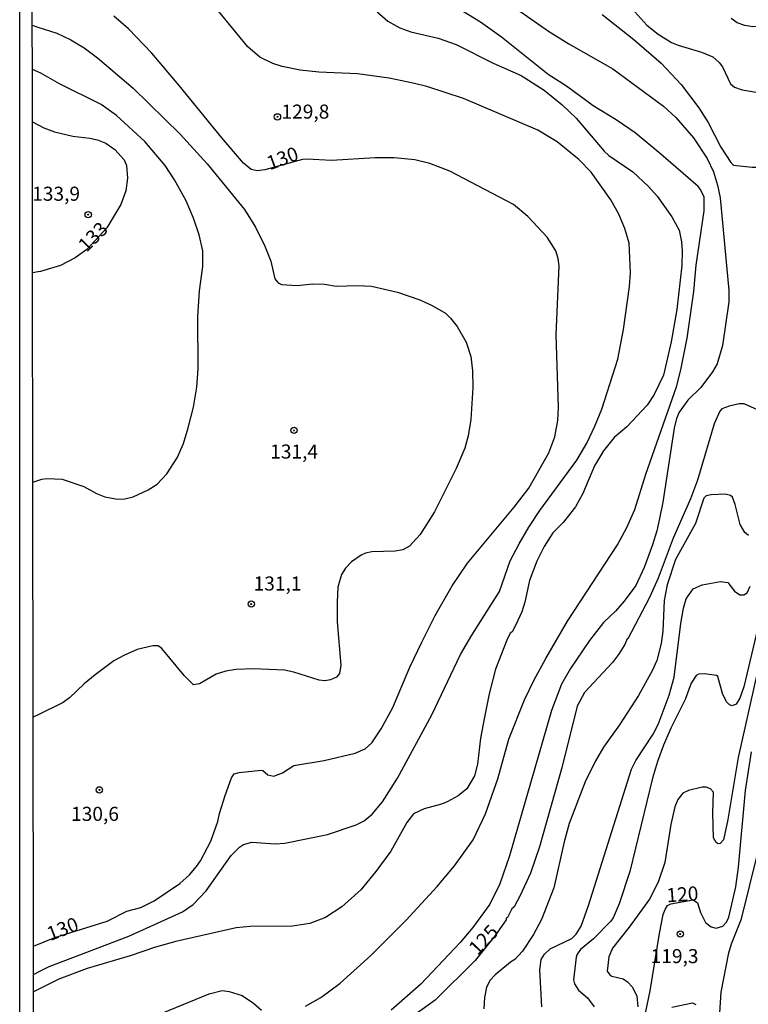
# Model space of a CAD drawing. Units: millimetres. Extents: x 185530 to 187946, y 1674286 to 1677062.
# Drawn here: x 185530 to 185660, y 1674867 to 1675042 of the extents above; entities that cross this region are included whole.
import ezdxf
from ezdxf.enums import TextEntityAlignment as Align

# ---------------------------------------------------------------- set-up
doc = ezdxf.new("R2010")
doc.units = ezdxf.units.MM
doc.header["$MEASUREMENT"] = 0
for name, color, linetype in [('IMAGEM', 7, 'Continuous'), ('V-CURVA_DE_NIVEL', 4, 'Continuous'), ('V-CURVA_MESTRA', 1, 'Continuous'), ('V-PONTO_DE_APARELHO', 4, 'Continuous'), ('V-TEXTO_DE_ALTIMETRIA', 7, 'Continuous'), ('X-LIMITE_5000', 6, 'Continuous')]:
    doc.layers.add(name, color=color, linetype=linetype)
picture_1 = doc.add_image_def('image1.jpg', size_in_pixel=(4025, 4626))

# ---------------------------------------------------------------- blocks, each defined once
blk = doc.blocks.new('805')
at = {"color": 0, "linetype": 'ByBlock', "lineweight": -2}
for radius in [0.562, 0.0806]:
    blk.add_circle((0, 0), radius, dxfattribs=at)

msp = doc.modelspace()

# ---------------------------------------------------------------- linework, layer by layer
at = {"layer": 'V-CURVA_DE_NIVEL'}
for points in [[(185532.92, 1674872.4), (185533.92, 1674872.93), (185535.68, 1674873.86), (185549.9, 1674879.24), (185559.44, 1674883.57), (185561.34, 1674884.89), (185563.63, 1674887.32), (185568.1, 1674893.57), (185569.57, 1674895.09), (185570.3, 1674895.53), (185571.73, 1674895.95), (185575.91, 1674895.66), (185577.6, 1674895.77), (185585.22, 1674897.34), (185590.31, 1674899.03), (185591.74, 1674899.72), (185593.16, 1674900.95), (185594.99, 1674903.15), (185597.68, 1674907.34), (185603.75, 1674918.63), (185608.9, 1674929.33), (185610.9, 1674932.77), (185615.82, 1674940.56), (185617.74, 1674946.02), (185619.29, 1674949.06), (185621.01, 1674951.99), (185622.99, 1674954.94), (185629.56, 1674963.93), (185631.37, 1674966.97), (185632.8, 1674969.97), (185634.01, 1674973.01), (185636.86, 1674981.9), (185637.9, 1674987.14), (185638.96, 1674994.82), (185639.11, 1674997.28), (185638.86, 1675002.5), (185638.14, 1675005.14), (185637.03, 1675007.71), (185635.65, 1675010.26), (185632.1, 1675015.15), (185629.91, 1675017.44), (185626.08, 1675020.55), (185622.66, 1675022.64), (185609.39, 1675028.28), (185602.87, 1675030.37), (185600.68, 1675030.93), (185596.17, 1675031.87), (185590.53, 1675032.64), (185583.68, 1675032.93), (185580.34, 1675033.33), (185577.16, 1675033.96), (185575.47, 1675034.47), (185573.16, 1675035.6), (185571.05, 1675037.45), (185563.17, 1675047.11)], [(185615.7, 1675046.45), (185624.52, 1675040.24), (185628.15, 1675037.97), (185635.96, 1675033.52), (185645.02, 1675026.87), (185647.17, 1675024.89), (185650.33, 1675021.25), (185652.77, 1675017.58), (185653.86, 1675015.2), (185654.61, 1675012.84), (185655.06, 1675010.59), (185656.63, 1674994.11), (185656.61, 1674992.06), (185655.51, 1674984.31)], [(185594.04, 1675043.68), (185595.93, 1675042.04), (185598.07, 1675040.84), (185600.07, 1675040.13), (185604.89, 1675039.01), (185608.08, 1675037.86), (185614.71, 1675034.56), (185619.65, 1675032.33), (185623.79, 1675029.76), (185626.96, 1675027.16), (185629.47, 1675024.76), (185634.45, 1675018.88), (185635.29, 1675018.15), (185639.53, 1675015.22), (185642.33, 1675012.58), (185643.89, 1675010.88), (185646.45, 1675007.23), (185647.75, 1675004.83), (185648.22, 1675002.79), (185648.33, 1675001.17), (185648.28, 1674998.53), (185647.38, 1674990.73), (185646.34, 1674984.95), (185644.97, 1674979.06), (185643.33, 1674975.61), (185642.07, 1674973.73), (185638.44, 1674969.84), (185636.23, 1674967.96), (185634.3, 1674965.56), (185632.74, 1674962.92), (185630.65, 1674957.99), (185629.36, 1674955.6), (185627.14, 1674952.83), (185625.31, 1674951.01), (185623.74, 1674948.56), (185622.45, 1674945.92), (185621.13, 1674942.52), (185620.31, 1674938.67), (185619.78, 1674936.95), (185618.74, 1674934.62), (185618.04, 1674933.39), (185617.72, 1674933.14), (185617.1, 1674931.87), (185615.13, 1674926.76), (185613.99, 1674922.37), (185613.12, 1674918.21), (185612.41, 1674914.44), (185611.92, 1674909.8), (185611.39, 1674907.78), (185610.01, 1674905.42), (185608.46, 1674904.17), (185606.48, 1674903.11), (185605.51, 1674902.71), (185602.43, 1674901.9), (185600.54, 1674901), (185599.32, 1674899.43), (185596.46, 1674894.36), (185593.82, 1674890.73), (185591.12, 1674887.49), (185587.78, 1674884.46), (185584.85, 1674882.54), (185582.06, 1674881.48), (185579.02, 1674880.98), (185571.48, 1674880.97), (185568.95, 1674880.69), (185558.25, 1674878.26), (185554.62, 1674877.27), (185550.12, 1674875.73), (185542.48, 1674873.48), (185537.41, 1674871.57), (185532.92, 1674869.34)], [(185581.33, 1674866.77), (185584.04, 1674868.31), (185587.45, 1674870.87), (185592.91, 1674875.78), (185599.21, 1674882.1), (185604.74, 1674888.09), (185607.84, 1674891.72), (185611.13, 1674896.39), (185613.33, 1674900.97), (185615.53, 1674907.22), (185617.5, 1674914.28), (185620.26, 1674921.27), (185621.99, 1674924.82), (185624.03, 1674928.63), (185627.93, 1674935.29), (185636.82, 1674948.87), (185638.44, 1674951.91), (185639.91, 1674955.15), (185641.86, 1674961.43), (185647.33, 1674976.98), (185648.1, 1674979.96), (185649.23, 1674985.64), (185650.38, 1674993.94), (185650.81, 1674998.63), (185652.25, 1675008.29), (185652.2, 1675010.7), (185651.56, 1675012.1), (185651.14, 1675012.58), (185644.52, 1675018.37), (185639.93, 1675022.14), (185636.58, 1675024.47), (185632.49, 1675026.96), (185627.75, 1675030.48), (185624.45, 1675032.51), (185616.17, 1675039.16), (185612.44, 1675041.87), (185609.21, 1675043.78)], [(185638.85, 1675044.89), (185642.03, 1675041.33), (185644.03, 1675039.71), (185646.39, 1675038.24), (185647.58, 1675037.75), (185651.75, 1675036.52), (185653.78, 1675035.68), (185654.9, 1675034.67), (185655.5, 1675033.9), (185656.92, 1675030.88), (185657.64, 1675030.29), (185659, 1675029.82), (185661.49, 1675029.38)], [(185665.35, 1675043.72), (185664.09, 1675041.6), (185662.96, 1675041.06), (185660.9, 1675041.03), (185659.48, 1675041.28), (185658.08, 1675041.74), (185657.02, 1675042.49)], [(185532.7, 1675041.31), (185533.7, 1675040.98), (185537.04, 1675039.89), (185539.53, 1675038.72), (185541.91, 1675037.25), (185544.33, 1675035.48), (185550.63, 1675030.09), (185559, 1675021.89), (185563.79, 1675016.63), (185570.44, 1675008.49), (185572.39, 1675005.4), (185574.09, 1675001.99), (185575.12, 1674999.34), (185575.84, 1674996.2), (185576.46, 1674995.47), (185577.01, 1674995.16), (185579.85, 1674995), (185582.58, 1674995.29), (185584.67, 1674995.21), (185586.75, 1674994.88), (185590.53, 1674995.01), (185593.02, 1674994.87), (185597.67, 1674993.8), (185601.63, 1674992.45), (185603.83, 1674991.46), (185606.19, 1674990.07), (185607.12, 1674989.19), (185608.31, 1674987.7), (185609.87, 1674984.94), (185610.73, 1674982.37), (185610.99, 1674979.79), (185611.06, 1674976.84), (185610.72, 1674971.16), (185610.27, 1674968.25), (185609.63, 1674966.04), (185608.09, 1674962.43), (185604.25, 1674954.71), (185601.68, 1674950.72), (185599.81, 1674948.61), (185598.62, 1674947.97), (185597.27, 1674947.75), (185593.13, 1674947.61), (185591.96, 1674947.35), (185591.19, 1674947), (185589.5, 1674945.83), (185588.42, 1674944.73), (185587.68, 1674943.59), (185587.03, 1674941.34), (185586.93, 1674938.63), (185586.95, 1674935.15), (185587.59, 1674927.43), (185587.36, 1674925.96), (185586.82, 1674925.33), (185585.73, 1674924.82), (185584.74, 1674924.67), (185583.71, 1674924.78), (185579.24, 1674926.21), (185577.56, 1674926.54), (185571.99, 1674926.8), (185568.99, 1674926.69), (185567.12, 1674926.37), (185565.43, 1674925.84), (185562.46, 1674924.12), (185561.4, 1674923.92), (185559.73, 1674925.59), (185555.76, 1674930.39), (185555.08, 1674930.88), (185554.17, 1674930.9), (185551.34, 1674930.21), (185549.09, 1674929.25), (185547.22, 1674928.21), (185543.87, 1674925.71), (185541.93, 1674924.11), (185539.31, 1674921.63), (185538.18, 1674920.79), (185533.86, 1674918.69), (185532.86, 1674918.2)], [(185532.8, 1674959.98), (185534.38, 1674960.54), (185535.28, 1674960.68), (185537.99, 1674960.52), (185541.88, 1674959.22), (185544.15, 1674957.97), (185545.58, 1674957.37), (185547.85, 1674956.96), (185549.17, 1674957.06), (185550.67, 1674957.4), (185553.32, 1674958.63), (185554.9, 1674959.64), (185556.62, 1674961.46), (185558.45, 1674964.32), (185559.59, 1674966.89), (185560.46, 1674969.66), (185561.35, 1674973.32), (185561.99, 1674976.91), (185562.2, 1674980.15), (185562.17, 1674989.48), (185562.47, 1674994.05), (185563.04, 1674998.37), (185563.06, 1675001.14), (185562.41, 1675004), (185561.37, 1675007), (185560.1, 1675010.03), (185557.98, 1675013.81), (185556.33, 1675016.32), (185552.72, 1675020.64), (185547.67, 1675025.24), (185544.97, 1675027.22), (185537.52, 1675030.86), (185534.22, 1675032.78), (185533.71, 1675033.01), (185532.71, 1675033.45)], [(185532.72, 1675024.14), (185534.77, 1675023.02), (185536.64, 1675022.31), (185539.93, 1675021.59), (185542.94, 1675021.21), (185544.33, 1675020.9), (185545.76, 1675020.34), (185547.41, 1675019.21), (185549.03, 1675017.33), (185549.44, 1675016.35), (185549.63, 1675014.07), (185549.33, 1675011.83), (185548.45, 1675009.41), (185545.96, 1675005.24), (185542.38, 1675001.39), (185540.3, 1674999.92), (185537.7, 1674998.53), (185534.18, 1674997.48), (185533.76, 1674997.4), (185532.75, 1674997.22)], [(185655.51, 1674984.31), (185654.51, 1674981.06)], [(185654.51, 1674981.06), (185653.72, 1674979.61), (185651.64, 1674976.84), (185649.34, 1674974.61)], [(185649.34, 1674974.61), (185647.75, 1674972.48), (185647.33, 1674971.35), (185646.89, 1674969.59), (185644.86, 1674956.45), (185644.28, 1674953.52), (185643.81, 1674951.37), (185643.02, 1674948.84), (185641.55, 1674944.8), (185640.09, 1674941.61), (185637.99, 1674938.83), (185636.47, 1674937.07), (185634.3, 1674935.01), (185631.83, 1674931.83), (185628.42, 1674926.84), (185626.85, 1674924.05), (185625.07, 1674919.36), (185617.62, 1674893.5), (185615.9, 1674888.52), (185614.1, 1674884.92), (185611.08, 1674880.79), (185608.81, 1674878.11), (185601.85, 1674870.69), (185596.57, 1674866.07)], [(185660.09, 1674950.52), (185659.46, 1674951.03), (185658.65, 1674952.45), (185657.73, 1674956), (185657.28, 1674957.31), (185656.89, 1674957.65), (185655.99, 1674957.85), (185653.47, 1674957.77), (185652.6, 1674957.57), (185652.18, 1674957.17), (185650.66, 1674952.63), (185647.14, 1674946.23), (185645.64, 1674941.71), (185645.13, 1674938.93), (185644.87, 1674933.51), (185644.58, 1674931.27), (185643.78, 1674928.3), (185643, 1674926.46), (185640.53, 1674922.04), (185637.14, 1674916.83), (185634.32, 1674912.83), (185632.85, 1674910.28), (185631.06, 1674906.68), (185628.23, 1674899.25), (185627.32, 1674896.03), (185625.46, 1674887.83), (185623.31, 1674882.22), (185621.84, 1674879.51), (185619.89, 1674876.53), (185618.54, 1674875.05), (185617.78, 1674874.61), (185615.04, 1674872.34), (185614.15, 1674871.37), (185613.49, 1674870.16), (185613.12, 1674868.31), (185613.04, 1674866.29)], [(185623.32, 1674866.64), (185623.02, 1674873.23), (185623.23, 1674875.06), (185623.83, 1674876), (185624.85, 1674876.99), (185628.7, 1674878.79), (185629.45, 1674879.58), (185630.33, 1674881.02), (185631.67, 1674884.71), (185639.28, 1674908.95), (185640.04, 1674910.49), (185643.15, 1674915.17), (185644.07, 1674916.87), (185645.97, 1674922.11), (185646.88, 1674925.28), (185648.06, 1674934.86), (185648.54, 1674937.61), (185649.03, 1674939.26), (185650.28, 1674941.01), (185651.86, 1674941.74), (185655.12, 1674942.33), (185656.43, 1674942.16), (185657.6, 1674940.63), (185658.56, 1674939.95), (185659.29, 1674939.95), (185659.86, 1674940.3), (185660.41, 1674941.52)], [(185661.74, 1674933.83), (185659.26, 1674923.6), (185658.6, 1674921.55), (185657.93, 1674920.5), (185657.18, 1674920.22), (185656.71, 1674920.4), (185656.21, 1674920.9), (185655.46, 1674922.39), (185654.63, 1674925.44), (185654.43, 1674925.62), (185652.26, 1674925.88), (185651.23, 1674925.82), (185650.81, 1674925.6), (185649.93, 1674924.25), (185648.83, 1674921.36), (185646.29, 1674916.22), (185644.99, 1674913.22), (185643.95, 1674910.31), (185643.01, 1674907.33), (185638.98, 1674890.71), (185637.13, 1674885), (185636.02, 1674882.49), (185635.62, 1674881.92), (185632.55, 1674878.73), (185630.2, 1674876.83), (185629.63, 1674876.02), (185629.45, 1674875.47), (185629, 1674871.48), (185629.15, 1674870.76), (185629.85, 1674869.61), (185631.45, 1674868.24), (185632.67, 1674866.63)], [(185661.64, 1674926.09), (185658.28, 1674911.04), (185656.41, 1674899.96), (185655.64, 1674896.36), (185655.08, 1674895.69), (185654.71, 1674895.68), (185654.34, 1674895.91), (185653.9, 1674896.72), (185653.76, 1674901.2), (185653.9, 1674904.83), (185653.36, 1674905.42), (185652.59, 1674905.73), (185651.89, 1674905.73), (185649.44, 1674905.13), (185648.43, 1674904.69), (185647.53, 1674903.54), (185647.02, 1674902.22), (185646.28, 1674899.08), (185645.2, 1674892.34), (185644.03, 1674888.81), (185642.53, 1674885.8), (185638.89, 1674880.82), (185635.9, 1674877.09), (185635.29, 1674875.58), (185634.97, 1674873.02), (185635.42, 1674872.35), (185635.81, 1674872.12), (185637.8, 1674871.64), (185638.56, 1674871.13), (185639.49, 1674870.14), (185640.26, 1674868.53), (185640.42, 1674866.68)], [(185654.99, 1674865.58), (185655.23, 1674869.26), (185656.62, 1674876.27), (185657.09, 1674877.86), (185658.89, 1674882.3), (185661.69, 1674893.84)], [(185548.69, 1674862.65), (185564.17, 1674868.95), (185566.46, 1674869.56), (185567.72, 1674869.41), (185570.05, 1674868.66), (185572.06, 1674867.32), (185573.47, 1674866.09)], [(185646.47, 1674866.59), (185650.13, 1674867.34), (185650.74, 1674867.08)]]:
    msp.add_lwpolyline(points, dxfattribs=at)
at = {"layer": 'V-CURVA_MESTRA'}
for points in [[(185532.91, 1674877.45), (185536.73, 1674878.99), (185546.02, 1674881.89), (185549.5, 1674883.68), (185551.99, 1674884.3), (185554.37, 1674885.51), (185558.96, 1674888.59), (185560.69, 1674890.16), (185561.93, 1674891.61), (185562.64, 1674892.66), (185564.46, 1674896.12), (185565.71, 1674899.62), (185566.01, 1674901.04), (185567.04, 1674904.23), (185568.15, 1674907.4), (185568.64, 1674908.1), (185569.5, 1674908.34), (185573.42, 1674908.74), (185573.69, 1674908.7), (185574.59, 1674907.95), (185575.69, 1674907.69), (185577.23, 1674908.31), (185579.2, 1674909.62), (185584.63, 1674910.46), (185590.12, 1674911.76), (185591.92, 1674912.55), (185593.09, 1674913.65), (185594.74, 1674916.1), (185596.83, 1674919.91), (185599.87, 1674927.06), (185601.97, 1674931.52), (185604.38, 1674936.29), (185607.42, 1674941.56), (185610.12, 1674945.57), (185618.45, 1674955.53), (185621.01, 1674958.92), (185624.57, 1674965.22), (185625.64, 1674968.06), (185626.17, 1674970.95), (185626.31, 1674973.32), (185625.91, 1674986.24), (185626.41, 1674998.51), (185626.25, 1674999.81), (185625.81, 1675001.15), (185624.28, 1675003.57), (185620.88, 1675007.25), (185618.31, 1675009.41), (185607.01, 1675015.33), (185603.42, 1675016.67), (185600.75, 1675017.33), (185597.05, 1675017.73), (185593.68, 1675017.73), (185585.95, 1675017.25), (185581.59, 1675017.47), (185580.76, 1675017.44), (185574.08, 1675015.57), (185572.69, 1675015.42), (185571.64, 1675015.66), (185570.3, 1675016.76), (185566.4, 1675021.26), (185558.84, 1675030.59), (185553.97, 1675036.32), (185549.83, 1675040.68), (185547.19, 1675042.93)], [(185634.08, 1675043.19), (185639.73, 1675038.75), (185644.58, 1675034.53), (185648.12, 1675030.74), (185651.29, 1675026.6), (185652.92, 1675023.99), (185655.17, 1675019.6), (185656.96, 1675016.87), (185657.44, 1675016.39), (185660.76, 1675016.02), (185661.42, 1675016.06), (185662.83, 1675016.53), (185663.3, 1675017.22), (185663.79, 1675020.6), (185664.5, 1675022.9), (185665.66, 1675024.43), (185666.25, 1675024.89)], [(185663.58, 1674972.06), (185659.33, 1674973.93), (185658.45, 1674973.93), (185656.69, 1674973.51), (185655.37, 1674973.03), (185655.02, 1674972.66), (185653.99, 1674970.37), (185651.05, 1674960.33), (185649.79, 1674957.03), (185646.7, 1674950.04), (185644.02, 1674942.9), (185642.49, 1674939.5), (185638.66, 1674932.12), (185638.55, 1674932.15), (185638.1, 1674931.14), (185636.96, 1674929.36), (185635.92, 1674927.93), (185630.95, 1674922.59), (185629.66, 1674920.16), (185626.94, 1674909.39), (185622.92, 1674895.14), (185621.35, 1674890.44), (185619.5, 1674886.46), (185618.41, 1674884.43), (185618.02, 1674884.08), (185617.23, 1674882.56), (185617.01, 1674882.41), (185617.01, 1674882.12), (185615.07, 1674879.37), (185611.48, 1674874.88), (185604.39, 1674867.87), (185600.8, 1674865.31)], [(185640.66, 1674860.12), (185642.61, 1674869.48), (185644.25, 1674879.72), (185644.93, 1674883.07), (185645.3, 1674883.97), (185645.72, 1674884.69), (185646.32, 1674885), (185650.29, 1674885.71), (185651.01, 1674885.17), (185651.6, 1674883.42), (185652.47, 1674881.63), (185653.5, 1674880.91), (185654.35, 1674880.68), (185655.57, 1674880.99), (185656.21, 1674881.7), (185656.62, 1674882.62), (185657.83, 1674887.98), (185658.32, 1674891.49), (185659.58, 1674905.16), (185660.65, 1674912)]]:
    msp.add_lwpolyline(points, dxfattribs=at)
at = {"layer": 'X-LIMITE_5000'}
msp.add_lwpolyline([(185532.93, 1674862.38), (185532.92, 1674869.34), (185532.92, 1674872.4), (185532.91, 1674877.45), (185532.86, 1674918.2), (185532.8, 1674959.98), (185532.75, 1674997.22), (185532.72, 1675024.14), (185532.71, 1675033.45), (185532.7, 1675041.31), (185532.69, 1675049.66)], dxfattribs=at)

# ---------------------------------------------------------------- block references
at = {"layer": 'V-PONTO_DE_APARELHO', "xscale": 0.999998301267624, "yscale": 0.999998301267624, "zscale": 0.999998301267624}
for p in [(185576.32, 1675025), (185542.65, 1675007.6), (185579.26, 1674969.21), (185571.66, 1674938.32), (185544.63, 1674905.25), (185647.98, 1674879.61)]:
    msp.add_blockref('805', p, dxfattribs=at)

# ---------------------------------------------------------------- texts
at = {"layer": 'V-TEXTO_DE_ALTIMETRIA'}
for s, p in [('129,8', (185577.03, 1675023.9)), ('133,9', (185532.68, 1675009.29)), ('131,4', (185575.02, 1674963.42)), ('131,1', (185572.07, 1674939.94)), ('130,6', (185539.6, 1674898.96)), ('119,3', (185642.7, 1674873.65))]:
    msp.add_text(s, height=2.5, dxfattribs=at).set_placement(p, align=Align.BOTTOM_LEFT)
for s, rotation, p in [('130', 20, (185575.24, 1675014.75)), ('133', 45, (185542.92, 1675000.23)), ('120', 4, (185645.67, 1674884.46)), ('130', 21, (185536.17, 1674877.61)), ('125', 46, (185612.45, 1674875.14))]:
    msp.add_text(s, height=2.5, rotation=rotation, dxfattribs=at).set_placement(p, align=Align.BOTTOM_LEFT)

# ---------------------------------------------------------------- referenced raster images: frames only (the image files are external)
at = {"layer": 'IMAGEM'}
image = msp.add_image(picture_1, insert=(185530.46, 1674286.06), size_in_units=(2415.42, 2776.08), dxfattribs=at)
image.dxf.flags = 7

doc.saveas('drawing.dxf')
